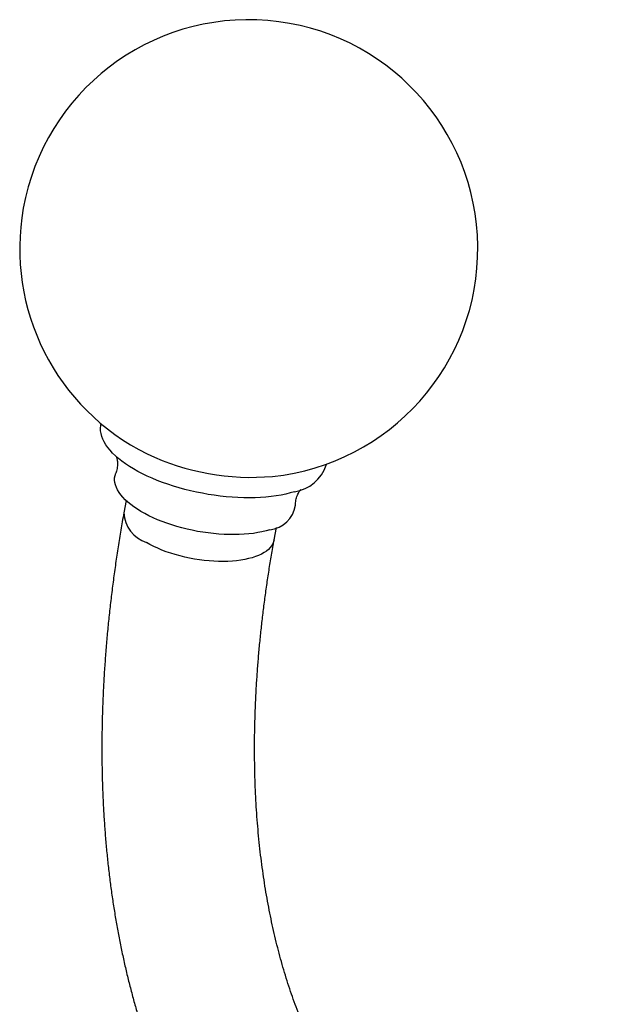
# Model space of a CAD drawing. Units: millimetres. Extents: x 40 to 800, y 51 to 1148.
# Drawn here: x 490 to 529, y 355 to 419 of the extents above; entities that cross this region are included whole.
import ezdxf

# ---------------------------------------------------------------- set-up
doc = ezdxf.new("R2010")
doc.units = ezdxf.units.MM
doc.header["$LTSCALE"] = 4

msp = doc.modelspace()

# ---------------------------------------------------------------- linework, layer by layer
at = {"color": 7, "linetype": 'Continuous', "lineweight": 25}
for p, q in [((495.338, 392.983), (495.325, 392.91)), ((510.089, 390.263), (510.102, 390.336)), ((496.975, 387.95), (496.831, 387.144)), ((506.674, 385.38), (506.819, 386.186))]:
    msp.add_line(p, q, dxfattribs=at)
at = {"color": 7, "linetype": 'Continuous', "lineweight": 25, "flags": 128}
for points in [[(508.01, 388.525), (507.73, 388.445), (507.436, 388.373), (507.129, 388.31), (506.809, 388.257), (506.478, 388.212), (506.137, 388.177), (505.785, 388.152), (505.426, 388.136), (505.058, 388.13), (504.685, 388.133), (504.305, 388.146), (503.922, 388.169), (503.534, 388.201), (503.145, 388.243), (502.754, 388.293), (502.363, 388.354), (501.973, 388.423), (501.586, 388.501), (501.201, 388.587), (500.82, 388.682), (500.445, 388.785), (500.076, 388.896), (499.715, 389.014), (499.361, 389.139), (499.017, 389.272), (498.684, 389.41), (498.361, 389.555), (498.051, 389.706), (497.754, 389.861), (497.47, 390.022), (497.201, 390.187), (496.947, 390.355), (496.71, 390.528), (496.489, 390.703), (496.285, 390.88), (496.1, 391.06), (495.933, 391.241), (495.784, 391.423), (495.655, 391.605), (495.546, 391.788), (495.457, 391.97), (495.387, 392.15), (495.339, 392.33), (495.31, 392.507), (495.303, 392.681), (495.316, 392.853), (495.325, 392.91)], [(506.393, 386.031), (506.143, 385.96), (505.879, 385.898), (505.603, 385.844), (505.314, 385.8), (505.015, 385.764), (504.706, 385.739), (504.388, 385.722), (504.062, 385.715), (503.73, 385.718), (503.392, 385.73), (503.05, 385.752), (502.705, 385.783), (502.357, 385.823), (502.01, 385.873), (501.662, 385.931), (501.317, 385.998), (500.974, 386.074), (500.635, 386.158), (500.302, 386.25), (499.975, 386.35), (499.655, 386.457), (499.344, 386.572), (499.043, 386.692), (498.752, 386.819), (498.473, 386.952), (498.207, 387.09), (497.954, 387.232), (497.716, 387.379), (497.493, 387.53), (497.287, 387.684), (497.097, 387.841), (496.924, 388), (496.769, 388.161), (496.633, 388.322), (496.516, 388.485), (496.418, 388.647), (496.341, 388.809), (496.283, 388.969), (496.245, 389.128), (496.228, 389.285), (496.231, 389.439), (496.255, 389.589), (496.298, 389.736), (496.302, 389.746)]]:
    msp.add_lwpolyline(points, dxfattribs=at)
at = {"color": 8, "linetype": 'Continuous', "lineweight": 25, "flags": 128}
msp.add_lwpolyline([(506.674, 385.38), (506.64, 385.247), (506.585, 385.115), (506.51, 384.988), (506.414, 384.866), (506.299, 384.75), (506.165, 384.641), (506.013, 384.538), (505.843, 384.443), (505.655, 384.355), (505.451, 384.275), (505.232, 384.204), (504.998, 384.141), (504.75, 384.087), (504.49, 384.042), (504.219, 384.007), (503.937, 383.981), (503.645, 383.964), (503.346, 383.958), (503.041, 383.96), (502.729, 383.973), (502.414, 383.995), (502.096, 384.027), (501.777, 384.068), (501.457, 384.118), (501.139, 384.177), (500.823, 384.245), (500.511, 384.321), (500.204, 384.406), (499.904, 384.498), (499.612, 384.598), (499.328, 384.704), (499.055, 384.818), (498.793, 384.937), (498.544, 385.062), (498.308, 385.192)], dxfattribs=at)
at = {"color": 7, "linetype": 'Continuous', "lineweight": 25}
for centre, radius, start, end in [((505.012, 404.446), 15, 275.98292, 169.83822), ((505.012, 404.446), 15, 169.83822, 243.69352), ((505.18, 405.386), 15.919, 244.64905, 275.02739), ((507.605, 391.123), 2.629, 278.87687, 340.92192), ((506.168, 387.95), 1.932, 276.69506, 350.67212)]:
    msp.add_arc(centre, radius, start, end, dxfattribs=at)
at = {"color": 8, "linetype": 'Continuous', "lineweight": 25}
msp.add_arc((499.051, 387.288), 2.224, 183.71736, 250.48373, dxfattribs=at)
at = {"color": 7, "linetype": 'Continuous', "lineweight": 25}
for points, knots in [([(496.335, 390.844), (496.339, 390.835), (496.35, 390.805), (496.371, 390.735), (496.393, 390.635), (496.41, 390.512), (496.418, 390.37), (496.412, 390.211), (496.388, 390.04), (496.351, 389.881), (496.316, 389.788), (496.301, 389.748)], [0, 0, 0, 0, 0.050243, 0.153864, 0.261884, 0.375372, 0.495356, 0.622537, 0.756583, 0.894993, 1, 1, 1, 1]), ([(508.075, 387.638), (508.075, 387.662), (508.073, 387.739), (508.086, 387.88), (508.117, 388.052), (508.166, 388.219), (508.226, 388.367), (508.29, 388.489), (508.35, 388.583), (508.393, 388.641), (508.412, 388.663), (508.416, 388.668)], [0, 0, 0, 0, 0.062578, 0.19551, 0.33463, 0.476008, 0.61196, 0.739145, 0.857509, 0.968487, 1, 1, 1, 1]), ([(496.831, 387.144), (496.797, 386.95), (496.697, 386.39), (496.543, 385.467), (496.373, 384.375), (496.216, 383.286), (496.073, 382.202), (495.943, 381.122), (495.827, 380.047), (495.724, 378.977), (495.636, 377.911), (495.56, 376.851), (495.499, 375.796), (495.451, 374.747), (495.417, 373.704), (495.397, 372.667), (495.391, 371.637), (495.399, 370.614), (495.421, 369.597), (495.456, 368.588), (495.506, 367.586), (495.57, 366.592), (495.648, 365.606), (495.74, 364.628), (495.846, 363.659), (495.966, 362.698), (496.1, 361.747), (496.249, 360.805), (496.411, 359.872), (496.587, 358.949), (496.778, 358.036), (496.982, 357.133), (497.201, 356.241), (497.433, 355.36), (497.679, 354.49), (497.939, 353.631), (498.212, 352.784), (498.5, 351.949), (498.801, 351.125), (499.115, 350.314), (499.443, 349.516), (499.784, 348.73), (500.138, 347.958), (500.505, 347.199), (500.885, 346.453), (501.278, 345.721), (501.684, 345.002), (502.102, 344.298), (502.532, 343.608), (502.975, 342.932), (503.429, 342.271), (503.896, 341.625), (504.374, 340.994), (504.864, 340.377), (505.365, 339.776), (505.877, 339.19), (506.401, 338.619), (506.935, 338.064), (507.48, 337.524), (508.036, 337), (508.602, 336.491), (509.178, 335.998), (509.765, 335.521), (510.361, 335.06), (510.968, 334.615), (511.584, 334.186), (512.209, 333.773), (512.844, 333.376), (513.489, 332.995), (514.142, 332.63), (514.805, 332.282), (515.477, 331.95), (516.157, 331.635), (516.846, 331.336), (517.543, 331.054), (518.249, 330.788), (518.964, 330.539), (519.686, 330.307), (520.416, 330.092), (521.155, 329.893), (521.901, 329.712), (522.654, 329.547), (523.416, 329.4), (524.184, 329.27), (524.96, 329.157), (525.743, 329.062), (526.532, 328.984), (527.329, 328.923), (528.132, 328.879), (528.672, 328.865), (528.943, 328.858)], [0, 0, 0, 0, 0.00619, 0.01789, 0.029593, 0.0413, 0.053009, 0.064721, 0.076436, 0.088154, 0.099875, 0.111598, 0.123324, 0.135052, 0.146782, 0.158515, 0.170249, 0.181984, 0.193721, 0.205458, 0.217195, 0.228933, 0.240669, 0.252404, 0.264137, 0.275867, 0.287594, 0.299317, 0.311035, 0.322747, 0.334453, 0.34615, 0.357839, 0.369518, 0.381186, 0.392842, 0.404485, 0.416113, 0.427726, 0.439322, 0.4509, 0.462459, 0.473999, 0.485516, 0.497012, 0.508485, 0.519934, 0.531359, 0.542759, 0.554133, 0.565482, 0.576806, 0.588103, 0.599375, 0.610623, 0.621846, 0.633045, 0.644221, 0.655376, 0.666511, 0.677626, 0.688723, 0.699805, 0.710873, 0.721928, 0.732973, 0.744009, 0.755039, 0.766065, 0.777089, 0.788113, 0.799139, 0.810168, 0.821203, 0.832247, 0.8433, 0.854365, 0.865444, 0.876538, 0.88765, 0.89878, 0.909931, 0.921102, 0.932296, 0.943513, 0.954754, 0.966019, 0.97731, 0.988625, 1, 1, 1, 1]), ([(529.148, 338.855), (529.038, 338.858), (528.709, 338.866), (528.167, 338.891), (527.523, 338.936), (526.886, 338.997), (526.255, 339.073), (525.631, 339.166), (525.014, 339.275), (524.402, 339.399), (523.798, 339.54), (523.2, 339.697), (522.609, 339.87), (522.025, 340.06), (521.449, 340.267), (520.879, 340.489), (520.317, 340.729), (519.764, 340.985), (519.218, 341.258), (518.681, 341.547), (518.152, 341.852), (517.633, 342.174), (517.123, 342.512), (516.622, 342.866), (516.132, 343.236), (515.652, 343.621), (515.182, 344.021), (514.723, 344.436), (514.275, 344.866), (513.837, 345.31), (513.41, 345.769), (512.994, 346.242), (512.588, 346.729), (512.194, 347.229), (511.81, 347.743), (511.437, 348.271), (511.075, 348.812), (510.724, 349.367), (510.384, 349.934), (510.054, 350.515), (509.736, 351.109), (509.428, 351.715), (509.131, 352.335), (508.845, 352.967), (508.569, 353.612), (508.305, 354.27), (508.052, 354.939), (507.81, 355.622), (507.579, 356.316), (507.359, 357.023), (507.15, 357.742), (506.953, 358.472), (506.767, 359.215), (506.592, 359.968), (506.429, 360.734), (506.278, 361.51), (506.138, 362.298), (506.01, 363.097), (505.894, 363.906), (505.79, 364.726), (505.698, 365.557), (505.617, 366.397), (505.549, 367.248), (505.493, 368.108), (505.449, 368.978), (505.418, 369.857), (505.398, 370.745), (505.391, 371.642), (505.397, 372.548), (505.414, 373.462), (505.445, 374.385), (505.487, 375.315), (505.543, 376.253), (505.61, 377.198), (505.691, 378.15), (505.784, 379.109), (505.889, 380.075), (506.007, 381.047), (506.137, 382.025), (506.28, 383.009), (506.436, 383.999), (506.569, 384.79), (506.651, 385.251), (506.674, 385.38)], [0, 0, 0, 0, 0.006266, 0.018765, 0.031292, 0.043866, 0.056489, 0.069163, 0.081891, 0.094673, 0.107511, 0.120404, 0.133353, 0.146356, 0.159411, 0.172514, 0.18566, 0.198845, 0.21206, 0.225299, 0.238553, 0.251813, 0.265067, 0.278306, 0.291523, 0.304708, 0.317855, 0.330959, 0.344015, 0.357018, 0.369968, 0.382863, 0.395701, 0.408484, 0.421212, 0.433887, 0.446511, 0.459087, 0.471616, 0.484102, 0.496547, 0.508954, 0.521326, 0.533666, 0.545976, 0.55826, 0.570519, 0.582756, 0.594973, 0.607173, 0.619357, 0.631527, 0.643685, 0.655833, 0.667972, 0.680103, 0.692227, 0.704347, 0.716462, 0.728574, 0.740683, 0.752791, 0.764899, 0.777006, 0.789113, 0.801221, 0.81333, 0.825441, 0.837554, 0.849669, 0.861786, 0.873907, 0.88603, 0.898157, 0.910287, 0.922421, 0.934558, 0.946699, 0.958844, 0.970992, 0.983144, 0.9953, 1, 1, 1, 1])]:
    msp.add_open_spline(points, degree=3, knots=knots, dxfattribs=at)

doc.saveas('drawing.dxf')
